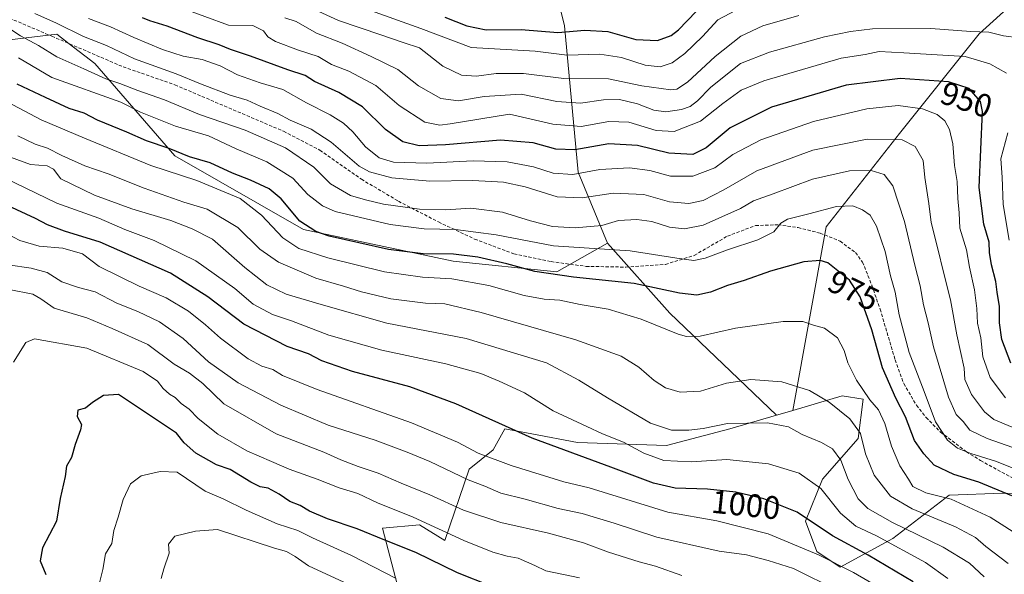
# Model space of a CAD drawing. Units: metres. Extents: x 658510 to 661974, y 4734880 to 4737272.
# Drawn here: x 659147 to 659450, y 4736895 to 4737066 of the extents above; entities that cross this region are included whole.
import ezdxf
from ezdxf.enums import TextEntityAlignment as Align

# ---------------------------------------------------------------- set-up
doc = ezdxf.new("R2010")
doc.units = ezdxf.units.M
doc.header["$MEASUREMENT"] = 0
doc.linetypes.add('TRAZOSX2', pattern=[1.5, 1, -0.5])
for name, color, linetype, lineweight in [('Arbolado forestal CxS', 92, 'Continuous', 0), ('Curva de nivel maestra', 36, 'Continuous', 30), ('Curva de nivel normal', 36, 'Continuous', 0), ('Pastizal CxS', 92, 'Continuous', 0), ('Rótulo de curva de nivel directora', 19, 'Continuous', 0), ('Senda', 19, 'TRAZOSX2', 0)]:
    doc.layers.add(name, color=color, linetype=linetype, lineweight=lineweight)
doc.styles.add('Arial', font='txt', dxfattribs={"height": 0.2})

# ---------------------------------------------------------------- blocks, each defined once
blk = doc.blocks.new('*U179')
at = {"layer": 'Curva de nivel normal', "color": 36, "linetype": 'Continuous', "lineweight": 0}
blk.add_polyline3d([(659386.74, 4737066.83, 935), (659375.68, 4737063.62, 935), (659368.83, 4737060.45, 935), (659360.93, 4737054.21, 935), (659352.5, 4737046.25, 935), (659349.19, 4737044.08, 935), (659347.35, 4737043.9, 935), (659338.39, 4737045.14, 935), (659328.2, 4737047.27, 935), (659314.46, 4737047.46, 935), (659302.06, 4737049, 935), (659293.58, 4737048.97, 935), (659287.53, 4737048.13, 935), (659282.98, 4737048.4, 935), (659277.17, 4737051.25, 935), (659270.05, 4737056.8, 935), (659265.04, 4737058.46, 935), (659258.14, 4737060.89, 935), (659245.14, 4737065.22, 935), (659235.23, 4737069.8, 935)], dxfattribs=at)
blk = doc.blocks.new('*U180')
at = {"layer": 'Curva de nivel normal', "color": 36, "linetype": 'Continuous', "lineweight": 0}
blk.add_polyline3d([(659460.47, 4736931.08, 965), (659444.65, 4736936.61, 965), (659439.27, 4736939.22, 965), (659437.25, 4736941.88, 965), (659435.08, 4736944.02, 965), (659432.75, 4736949.31, 965), (659428.1, 4736964.88, 965), (659426.45, 4736972.25, 965), (659425.09, 4736977.77, 965), (659424.09, 4736983.62, 965), (659422.37, 4736990.02, 965), (659419.23, 4737003.42, 965), (659415.66, 4737014.4, 965), (659412.94, 4737017.92, 965), (659408.93, 4737019.14, 965), (659402.26, 4737018.98, 965), (659390.93, 4737016.48, 965), (659378.81, 4737011.9, 965), (659372.8, 4737009.74, 965), (659368.81, 4737007.43, 965), (659357.26, 4737002.31, 965), (659351.59, 4737001.12, 965), (659346.89, 4737001.69, 965), (659341.46, 4737003.44, 965), (659336.89, 4737004.06, 965), (659331.26, 4737003.7, 965), (659326.15, 4737002.21, 965), (659317.86, 4737001.5, 965), (659310.91, 4737001.88, 965), (659304.16, 4737003.57, 965), (659295.54, 4737006.28, 965), (659285.82, 4737007.54, 965), (659278.11, 4737007, 965), (659270.06, 4737007.18, 965), (659258.97, 4737008.72, 965), (659253.43, 4737010.11, 965), (659248.77, 4737011.39, 965), (659242.64, 4737015.02, 965), (659237.47, 4737020.17, 965), (659228.82, 4737026.06, 965), (659216.44, 4737031.52, 965), (659202.39, 4737036.34, 965), (659191.58, 4737040.81, 965), (659183.4, 4737043.69, 965), (659177.82, 4737045.9, 965), (659173.52, 4737047.33, 965), (659166.8, 4737050.4, 965), (659158.48, 4737054.04, 965), (659152.84, 4737057.57, 965), (659147.25, 4737060.5, 965), (659141.93, 4737064.06, 965)], dxfattribs=at)
blk = doc.blocks.new('*U181')
at = {"layer": 'Curva de nivel normal', "color": 36, "linetype": 'Continuous', "lineweight": 0}
blk.add_polyline3d([(659443.68, 4736894.03, 990), (659439.23, 4736898.3, 990), (659431.14, 4736903.22, 990), (659415.49, 4736910.8, 990), (659407.89, 4736915.06, 990), (659404.97, 4736918.08, 990), (659401.86, 4736923.98, 990), (659399.63, 4736930, 990), (659397.04, 4736933.46, 990), (659393.66, 4736935.41, 990), (659387.77, 4736937.85, 990), (659383.49, 4736940.24, 990), (659377.1, 4736941.44, 990), (659364.78, 4736941.24, 990), (659357.24, 4736939.76, 990), (659352.84, 4736939.15, 990), (659347.59, 4736939.21, 990), (659341.07, 4736941.4, 990), (659327.83, 4736949.1, 990), (659319.07, 4736954.61, 990), (659309.1, 4736959.95, 990), (659284.36, 4736967.38, 990), (659260.02, 4736972.14, 990), (659239.82, 4736977.83, 990), (659229.05, 4736981.06, 990), (659223.1, 4736983.91, 990), (659216.26, 4736989.25, 990), (659206.39, 4736998.01, 990), (659200.06, 4737001.11, 990), (659193.48, 4737003.75, 990), (659181.48, 4737007.32, 990), (659170.07, 4737011.52, 990), (659159.68, 4737016.59, 990), (659157.46, 4737019.49, 990), (659155.45, 4737020.57, 990), (659150.39, 4737021, 990), (659141.97, 4737024.01, 990)], dxfattribs=at)
blk = doc.blocks.new('*U183')
at = {"layer": 'Curva de nivel normal', "color": 36, "linetype": 'Continuous', "lineweight": 0}
blk.add_polyline3d([(659369.22, 4737069.39, 930), (659361.77, 4737065.45, 930), (659357.06, 4737060.3, 930), (659351.67, 4737055.08, 930), (659347.7, 4737052.23, 930), (659344.02, 4737051.03, 930), (659339.45, 4737051.53, 930), (659332.16, 4737053.91, 930), (659325.49, 4737054.91, 930), (659315.47, 4737054.57, 930), (659305.59, 4737055.81, 930), (659285.93, 4737056.94, 930), (659270.4, 4737062.78, 930), (659253.48, 4737068.86, 930)], dxfattribs=at)
blk = doc.blocks.new('*U185')
at = {"layer": 'Curva de nivel normal', "color": 36, "linetype": 'Continuous', "lineweight": 0}
blk.add_polyline3d([(659151.71, 4737067.46, 960), (659158.36, 4737064.45, 960), (659166.68, 4737060.37, 960), (659173.76, 4737057.58, 960), (659182.37, 4737053.44, 960), (659195.21, 4737048.84, 960), (659202.64, 4737045.77, 960), (659211.74, 4737042.31, 960), (659217.05, 4737040.72, 960), (659220.97, 4737038.95, 960), (659226.44, 4737036.66, 960), (659230.24, 4737034.61, 960), (659236.66, 4737031.87, 960), (659242.84, 4737027.81, 960), (659251.41, 4737020.45, 960), (659254.65, 4737018.73, 960), (659261.5, 4737016.8, 960), (659273.23, 4737015.77, 960), (659286.42, 4737015.98, 960), (659295.91, 4737015.47, 960), (659302.54, 4737014.06, 960), (659312.4, 4737011, 960), (659320.05, 4737010.74, 960), (659329.61, 4737012.12, 960), (659339.02, 4737011.68, 960), (659346.93, 4737009.51, 960), (659352.84, 4737008.95, 960), (659357.25, 4737009.91, 960), (659363.64, 4737013.18, 960), (659373.81, 4737018.98, 960), (659390.98, 4737025.32, 960), (659407.72, 4737028.78, 960), (659418.5, 4737028.58, 960), (659422.46, 4737026.49, 960), (659424.96, 4737022.16, 960), (659425.51, 4737016.9, 960), (659426.71, 4737008.98, 960), (659427.38, 4737003.1, 960), (659429.51, 4736995.05, 960), (659431.17, 4736987.77, 960), (659433.33, 4736979.34, 960), (659435.28, 4736968.51, 960), (659437.54, 4736958.29, 960), (659437.81, 4736954.84, 960), (659439.81, 4736950.22, 960), (659443.8, 4736944.84, 960), (659446.74, 4736942.5, 960), (659452.35, 4736940.16, 960)], dxfattribs=at)
blk = doc.blocks.new('*U199')
at = {"layer": 'Curva de nivel normal', "color": 36, "linetype": 'Continuous', "lineweight": 0}
blk.add_polyline3d([(659451.13, 4736898.22, 985), (659444.27, 4736903.37, 985), (659441.02, 4736906.22, 985), (659434.95, 4736909.45, 985), (659421.59, 4736915.01, 985), (659414.93, 4736918.91, 985), (659409.88, 4736925.35, 985), (659407.19, 4736931.87, 985), (659405.69, 4736938.15, 985), (659402.45, 4736942.68, 985), (659396.08, 4736947.86, 985), (659389.95, 4736951.37, 985), (659381.52, 4736954.12, 985), (659371.96, 4736954.84, 985), (659364.46, 4736953.64, 985), (659356.44, 4736951.25, 985), (659350.16, 4736950.92, 985), (659345.74, 4736952.26, 985), (659342.24, 4736954.52, 985), (659337.46, 4736958.54, 985), (659332.06, 4736961.96, 985), (659318.1, 4736967.03, 985), (659288.95, 4736975.39, 985), (659277.78, 4736978.04, 985), (659271.86, 4736978.28, 985), (659261.2, 4736979.6, 985), (659252.16, 4736981.75, 985), (659246.59, 4736983.53, 985), (659238.17, 4736985.94, 985), (659226.61, 4736990.85, 985), (659220.95, 4736994.88, 985), (659214.17, 4737001.55, 985), (659204.66, 4737007.19, 985), (659197.56, 4737009.41, 985), (659185.34, 4737013.63, 985), (659174.24, 4737018.06, 985), (659167.07, 4737020.59, 985), (659159.95, 4737023.7, 985), (659155.55, 4737025.96, 985), (659151.76, 4737027.17, 985), (659146.49, 4737029.73, 985)], dxfattribs=at)
blk = doc.blocks.new('*U202')
at = {"layer": 'Curva de nivel normal', "color": 36, "linetype": 'Continuous', "lineweight": 0}
blk.add_polyline3d([(659465.32, 4736899.82, 980), (659445.59, 4736912.39, 980), (659433.56, 4736917.96, 980), (659425.78, 4736919.92, 980), (659421.78, 4736921.86, 980), (659420.4, 4736924.08, 980), (659417.8, 4736928.27, 980), (659415.26, 4736934.28, 980), (659413.19, 4736941.23, 980), (659411.2, 4736945.46, 980), (659408.53, 4736948.58, 980), (659404.46, 4736954.55, 980), (659401.78, 4736959.87, 980), (659400.67, 4736963.75, 980), (659398.56, 4736967.64, 980), (659394.63, 4736970.6, 980), (659391.24, 4736971.54, 980), (659387.98, 4736972.61, 980), (659381.89, 4736972.64, 980), (659367.18, 4736970.54, 980), (659356.36, 4736968.17, 980), (659352.15, 4736968, 980), (659349.64, 4736968.73, 980), (659338.2, 4736973.4, 980), (659328.03, 4736976.4, 980), (659319.42, 4736977.84, 980), (659313.14, 4736979.22, 980), (659308.4, 4736979.49, 980), (659302.17, 4736980.59, 980), (659291.3, 4736983.72, 980), (659279.98, 4736985.74, 980), (659270.94, 4736986.28, 980), (659259.26, 4736987.93, 980), (659241.77, 4736992.2, 980), (659232.87, 4736995.07, 980), (659227.97, 4736998.41, 980), (659221.4, 4737005.37, 980), (659214.84, 4737010.48, 980), (659207.64, 4737013.48, 980), (659201.52, 4737015.98, 980), (659187.35, 4737020.61, 980), (659166.95, 4737029.02, 980), (659153.59, 4737034.7, 980), (659132.57, 4737045.74, 980)], dxfattribs=at)
blk = doc.blocks.new('*U203')
at = {"layer": 'Curva de nivel normal', "color": 36, "linetype": 'Continuous', "lineweight": 0}
blk.add_polyline3d([(659461.87, 4736923.77, 970), (659447.2, 4736929.71, 970), (659439.59, 4736932.03, 970), (659435.51, 4736933.67, 970), (659432.47, 4736936.16, 970), (659428.71, 4736941.79, 970), (659425.32, 4736951.06, 970), (659420.68, 4736963.1, 970), (659417.54, 4736974.73, 970), (659416.38, 4736981.65, 970), (659414.87, 4736986.68, 970), (659413.26, 4736994.19, 970), (659410.63, 4737001.99, 970), (659408.63, 4737005.38, 970), (659406.3, 4737007.05, 970), (659403.34, 4737008.18, 970), (659398.32, 4737007.99, 970), (659389.76, 4737005.72, 970), (659383.26, 4737004.14, 970), (659381.13, 4737002.92, 970), (659379.06, 4737000.24, 970), (659374.08, 4736997.79, 970), (659364.72, 4736994.74, 970), (659357.94, 4736992.11, 970), (659354.43, 4736991.46, 970), (659349.19, 4736992.08, 970), (659334.85, 4736994.38, 970), (659311.22, 4736995.95, 970), (659293.65, 4736999.28, 970), (659281.06, 4737000.95, 970), (659271.47, 4737001.11, 970), (659260.97, 4737002.51, 970), (659244.09, 4737006.5, 970), (659240.18, 4737008.21, 970), (659235.66, 4737011.75, 970), (659231.02, 4737016.77, 970), (659223.06, 4737021.74, 970), (659213.64, 4737025.78, 970), (659205.12, 4737029.81, 970), (659195, 4737032.75, 970), (659184.23, 4737037.04, 970), (659178.16, 4737040.11, 970), (659156.94, 4737047.69, 970), (659146.69, 4737053.76, 970)], dxfattribs=at)
blk = doc.blocks.new('*U219')
at = {"layer": 'Curva de nivel normal', "color": 36, "linetype": 'Continuous', "lineweight": 0}
blk.add_polyline3d([(659228.58, 4737066.04, 940), (659232.08, 4737064.98, 940), (659238.34, 4737061.37, 940), (659246.22, 4737058.3, 940), (659255.14, 4737054.23, 940), (659263.31, 4737050.22, 940), (659269.69, 4737045.17, 940), (659276.63, 4737041.23, 940), (659282.06, 4737040.57, 940), (659289.91, 4737041.89, 940), (659301.25, 4737042.55, 940), (659312.26, 4737040.34, 940), (659319.59, 4737039.85, 940), (659326.59, 4737040.84, 940), (659331.57, 4737040.95, 940), (659337.05, 4737039.66, 940), (659342.08, 4737037.67, 940), (659345.8, 4737037.19, 940), (659350.59, 4737037.87, 940), (659353.25, 4737038.81, 940), (659355.55, 4737040.59, 940), (659359.58, 4737044.68, 940), (659364.72, 4737048.82, 940), (659368.78, 4737052, 940), (659377.72, 4737055.48, 940), (659394.56, 4737060.24, 940), (659402.59, 4737061.87, 940), (659409.41, 4737062.68, 940), (659427.31, 4737062.8, 940), (659439.61, 4737061.88, 940), (659445.21, 4737061.65, 940), (659449.71, 4737060.54, 940), (659454.54, 4737059.92, 940)], dxfattribs=at)
blk = doc.blocks.new('*U220')
at = {"layer": 'Curva de nivel normal', "color": 36, "linetype": 'Continuous', "lineweight": 0}
blk.add_polyline3d([(659450.26, 4736949.14, 955), (659445.59, 4736955.37, 955), (659443.31, 4736961.78, 955), (659442.69, 4736967.65, 955), (659441.67, 4736972.14, 955), (659441.5, 4736976.63, 955), (659440.76, 4736982.41, 955), (659439.18, 4736989.34, 955), (659438.29, 4736994.68, 955), (659436.24, 4737001.34, 955), (659436.06, 4737006.04, 955), (659435.64, 4737010.47, 955), (659435.46, 4737015.71, 955), (659434.62, 4737020.68, 955), (659434.07, 4737027.34, 955), (659433.11, 4737031.75, 955), (659431.6, 4737034.36, 955), (659429.25, 4737036.33, 955), (659424.76, 4737038.07, 955), (659417.29, 4737039.07, 955), (659407.59, 4737038.11, 955), (659391.26, 4737034.23, 955), (659375.05, 4737028.56, 955), (659366.41, 4737023.99, 955), (659360.85, 4737019.95, 955), (659354.12, 4737017.31, 955), (659347.28, 4737017.34, 955), (659340.86, 4737019.1, 955), (659334.59, 4737019.94, 955), (659325.54, 4737019.36, 955), (659317.24, 4737017.92, 955), (659311.15, 4737018.24, 955), (659305.14, 4737020.22, 955), (659297.02, 4737021.76, 955), (659286.52, 4737022.1, 955), (659272.25, 4737021.31, 955), (659262.05, 4737021.63, 955), (659257.58, 4737022.99, 955), (659253.36, 4737026.37, 955), (659249.53, 4737030.99, 955), (659246.67, 4737033.68, 955), (659242.5, 4737036.25, 955), (659235.22, 4737039.97, 955), (659227.98, 4737044.07, 955), (659221.01, 4737046.09, 955), (659214.07, 4737048.49, 955), (659208.69, 4737051.36, 955), (659203.18, 4737053.25, 955), (659197.35, 4737054.25, 955), (659191.01, 4737056.36, 955), (659182.09, 4737059.99, 955), (659174.94, 4737063.34, 955), (659168.18, 4737065.85, 955)], dxfattribs=at)
blk = doc.blocks.new('*U222')
at = {"layer": 'Curva de nivel normal', "color": 36, "linetype": 'Continuous', "lineweight": 0}
for points in [[(659196.72, 4737069.15, 945), (659211.28, 4737063.85, 945), (659218.78, 4737063.7, 945), (659222.01, 4737062.1, 945), (659223.34, 4737060.24, 945), (659225.73, 4737058.78, 945), (659232.79, 4737056.15, 945), (659238.84, 4737054.16, 945), (659242.94, 4737051.76, 945), (659248.31, 4737049.65, 945), (659256.63, 4737045.25, 945), (659263.77, 4737039.12, 945), (659271.62, 4737033.99, 945), (659276.23, 4737033.07, 945), (659279.43, 4737033.44, 945), (659297.69, 4737036.44, 945), (659311, 4737033.4, 945), (659319.71, 4737032.67, 945), (659328.26, 4737034.14, 945), (659334.4, 4737033.95, 945), (659342.81, 4737031.41, 945), (659348.36, 4737031.15, 945), (659356.48, 4737034.29, 945), (659363.36, 4737039.68, 945), (659368.96, 4737043.84, 945), (659375.93, 4737046.68, 945), (659399.71, 4737053.72, 945), (659407.07, 4737054.81, 945), (659411.4, 4737055.72, 945), (659419, 4737055.35, 945), (659437.86, 4737054.17, 945), (659445.51, 4737051.92, 945), (659450.63, 4737049.04, 945)], [(659451.04, 4737030.68, 945), (659448.88, 4737022.68, 945), (659449.24, 4737017.01, 945), (659449.58, 4737008.68, 945), (659451.43, 4736997.69, 945)]]:
    blk.add_polyline3d(points, dxfattribs=at)
blk = doc.blocks.new('*U226')
at = {"layer": 'Curva de nivel maestra', "color": 36, "linetype": 'Continuous', "lineweight": 30}
blk.add_polyline3d([(659277.82, 4737066.32, 925), (659284.53, 4737063.61, 925), (659290.52, 4737062.42, 925), (659301.27, 4737062.45, 925), (659312.59, 4737061.61, 925), (659320.93, 4737062.28, 925), (659327.93, 4737061.89, 925), (659336.59, 4737059.44, 925), (659343.26, 4737059.06, 925), (659347.4, 4737060.62, 925), (659349.74, 4737062.4, 925), (659357.85, 4737070.94, 925)], dxfattribs=at)
blk = doc.blocks.new('*U234')
at = {"layer": 'Curva de nivel maestra', "color": 36, "linetype": 'Continuous', "lineweight": 30}
blk.add_polyline3d([(659451.91, 4736959.85, 950), (659449.2, 4736967.14, 950), (659448.4, 4736972.25, 950), (659448.42, 4736977.29, 950), (659447.75, 4736981.64, 950), (659447.28, 4736984.98, 950), (659445.97, 4736990.06, 950), (659445.41, 4736993.84, 950), (659445.28, 4736997.03, 950), (659443.59, 4737002.57, 950), (659442.21, 4737013.92, 950), (659443.26, 4737037.29, 950), (659442.58, 4737040.32, 950), (659439.16, 4737044.3, 950), (659432.78, 4737046.42, 950), (659417.92, 4737047.39, 950), (659401.23, 4737045.33, 950), (659378.34, 4737038.58, 950), (659365.59, 4737032.23, 950), (659358.24, 4737026.06, 950), (659354.14, 4737024.06, 950), (659346.7, 4737024.45, 950), (659337.05, 4737026.78, 950), (659328.29, 4737027.27, 950), (659317.78, 4737025.5, 950), (659311.91, 4737025.66, 950), (659305.03, 4737027.63, 950), (659294.9, 4737028.45, 950), (659278.02, 4737026.96, 950), (659269.9, 4737026.73, 950), (659264.86, 4737027.95, 950), (659259.59, 4737031.67, 950), (659252.48, 4737038.66, 950), (659245.22, 4737043.13, 950), (659237.73, 4737046.48, 950), (659234.8, 4737048.32, 950), (659229.55, 4737050.06, 950), (659218.08, 4737054.33, 950), (659211.9, 4737056.32, 950), (659208.37, 4737057.79, 950), (659201.81, 4737059.89, 950), (659192.39, 4737063.48, 950), (659187.09, 4737065.2, 950), (659184.8, 4737066.12, 950)], dxfattribs=at)
blk = doc.blocks.new('*U236')
at = {"layer": 'Curva de nivel maestra', "color": 36, "linetype": 'Continuous', "lineweight": 30}
blk.add_polyline3d([(659452.25, 4736919, 975), (659442.13, 4736923.21, 975), (659434.44, 4736925.52, 975), (659428.36, 4736928.45, 975), (659425.19, 4736931.94, 975), (659422.3, 4736936.05, 975), (659419.54, 4736943.35, 975), (659416.52, 4736949.06, 975), (659412.47, 4736958.37, 975), (659409.17, 4736970.04, 975), (659405.62, 4736980.21, 975), (659402.26, 4736985.36, 975), (659395.59, 4736990.69, 975), (659393.32, 4736991.42, 975), (659388.28, 4736991, 975), (659378, 4736988.14, 975), (659369.91, 4736985.3, 975), (659364.79, 4736983.73, 975), (659359.56, 4736981.71, 975), (659355.37, 4736980.73, 975), (659350.05, 4736981.36, 975), (659336.09, 4736984.38, 975), (659317.43, 4736986.32, 975), (659305.54, 4736988.03, 975), (659296.9, 4736990.38, 975), (659287.93, 4736992.47, 975), (659280.47, 4736993.32, 975), (659271.1, 4736993.43, 975), (659260.46, 4736994.75, 975), (659242.26, 4736998.94, 975), (659238.15, 4737000.31, 975), (659233.19, 4737003.54, 975), (659227.51, 4737010.36, 975), (659223.75, 4737013.5, 975), (659218.05, 4737016.14, 975), (659212.54, 4737018.29, 975), (659205.59, 4737021.5, 975), (659199.28, 4737023.32, 975), (659193.01, 4737025.91, 975), (659186.01, 4737028.2, 975), (659179.94, 4737030.94, 975), (659170.93, 4737034.64, 975), (659166.85, 4737036.78, 975), (659162.24, 4737038.16, 975), (659154.98, 4737041.53, 975), (659146.21, 4737045.62, 975)], dxfattribs=at)

msp = doc.modelspace()

# ---------------------------------------------------------------- linework, layer by layer
at = {"layer": 'Arbolado forestal CxS', "color": 92, "linetype": 'Continuous', "lineweight": 0}
for points in [[(659464.73, 4737081.65, 927.98), (659442.22, 4737061.18, 942.23), (659417.65, 4737030.47, 960.47), (659395.13, 4737001.81, 973.56), (659384.89, 4736945.26, 988.89), (659383.1, 4736944.72, 989.37), (659379.85, 4736943.78, 990.11), (659379.85, 4736943.78, 990.11), (659347.05, 4736975.18, 978.72), (659327.84, 4736996.73, 970.9), (659318.78, 4737018.64, 957.05), (659314.6, 4737063.62, 925.95), (659305.63, 4737100.79, 899.93), (659292, 4737143.52, 876.34), (659298.41, 4737176.81, 866.31), (659309.06, 4737198.17, 864.92), (659326.5, 4737211.98, 859.05), (659653.85, 4737219.58, 830.79)], [(659653.85, 4737219.58, 830.79), (659629.3, 4737196.55, 846.61), (659600.29, 4737173.24, 858.97), (659572.16, 4737160.76, 868.57), (659569.13, 4737153.29, 868.67), (659556.85, 4737147.15, 875.38), (659542.52, 4737136.92, 882.44), (659522.05, 4737118.49, 892.15), (659495.44, 4737106.21, 910.05), (659489.3, 4737093.93, 917.35), (659464.73, 4737081.65, 927.98), (659442.22, 4737061.18, 942.23), (659417.65, 4737030.47, 960.47), (659395.13, 4737001.81, 973.56), (659384.89, 4736945.26, 988.89)], [(659653.85, 4737219.58, 830.79), (659629.3, 4737196.55, 846.61), (659600.29, 4737173.24, 858.97), (659572.16, 4737160.76, 868.57), (659569.13, 4737153.29, 868.67), (659556.85, 4737147.15, 875.38), (659542.52, 4737136.92, 882.44), (659522.05, 4737118.49, 892.15), (659495.44, 4737106.21, 910.05), (659489.3, 4737093.93, 917.35), (659464.73, 4737081.65, 927.98), (659442.22, 4737061.18, 942.23), (659417.65, 4737030.47, 960.47), (659395.13, 4737001.81, 973.56), (659384.89, 4736945.26, 988.89)], [(658909.84, 4737202.29, 962.98), (659326.5, 4737211.98, 859.05), (659309.06, 4737198.17, 864.92), (659298.41, 4737176.81, 866.31), (659292, 4737143.52, 876.34), (659305.63, 4737100.79, 899.93), (659314.6, 4737063.62, 925.95), (659318.78, 4737018.64, 957.05), (659327.84, 4736996.73, 970.9), (659312.28, 4736987.89, 976.35), (659312.28, 4736987.89, 976.35), (659280.4, 4736991.18, 978.46), (659234.3, 4737000.93, 977.05), (659194.72, 4737023.64, 977.73), (659170.19, 4737051.98, 964.25), (659162.28, 4737058.1, 962.65), (659158.42, 4737061.08, 962.62), (659143.87, 4737059.28, 968.64)], [(659326.5, 4737211.98, 859.05), (659309.06, 4737198.17, 864.92), (659298.41, 4737176.81, 866.31), (659292, 4737143.52, 876.34), (659305.63, 4737100.79, 899.93), (659314.6, 4737063.62, 925.95), (659318.78, 4737018.64, 957.05), (659327.84, 4736996.73, 970.9)], [(659326.5, 4737211.98, 859.05), (659309.06, 4737198.17, 864.92), (659298.41, 4737176.81, 866.31), (659292, 4737143.52, 876.34), (659305.63, 4737100.79, 899.93), (659314.6, 4737063.62, 925.95), (659318.78, 4737018.64, 957.05), (659327.84, 4736996.73, 970.9)], [(658927.14, 4737150.59, 975.09), (658925.16, 4737133.9, 983.88), (658929.02, 4737114.98, 990.74), (658944.38, 4737094.56, 991.71), (658975.27, 4737083.62, 988.79), (659040.23, 4737061.84, 990.88), (659067.74, 4737056.49, 992.39), (659113.35, 4737060.07, 982.57), (659143.87, 4737059.28, 968.64), (659158.42, 4737061.08, 962.62), (659162.28, 4737058.1, 962.65), (659170.19, 4737051.98, 964.25), (659194.72, 4737023.64, 977.73), (659234.3, 4737000.93, 977.05), (659280.4, 4736991.18, 978.46), (659312.28, 4736987.89, 976.35), (659327.84, 4736996.73, 970.9)], [(658927.14, 4737150.59, 975.09), (658925.16, 4737133.9, 983.88), (658929.02, 4737114.98, 990.74), (658944.38, 4737094.56, 991.71), (658975.27, 4737083.62, 988.79), (659040.23, 4737061.84, 990.88), (659067.74, 4737056.49, 992.39), (659113.35, 4737060.07, 982.57), (659143.87, 4737059.28, 968.64), (659158.42, 4737061.08, 962.62), (659162.28, 4737058.1, 962.65), (659170.19, 4737051.98, 964.25), (659194.72, 4737023.64, 977.73), (659234.3, 4737000.93, 977.05), (659280.4, 4736991.18, 978.46), (659312.28, 4736987.89, 976.35), (659327.84, 4736996.73, 970.9)], [(659467.91, 4736918.59, 972.14), (659449.44, 4736919.82, 976.36), (659432.95, 4736919.21, 980.85), (659415.65, 4736905.87, 995.08), (659399.45, 4736897.01, 1006.75), (659392.29, 4736901.84, 1006.15), (659388.77, 4736911.24, 1001.3), (659394.02, 4736924.15, 993.79), (659405, 4736936.62, 984.75), (659406.46, 4736948.76, 981.05), (659400.07, 4736949.79, 983.43), (659384.89, 4736945.26, 988.89), (659395.13, 4737001.81, 973.56), (659417.65, 4737030.47, 960.47), (659442.22, 4737061.18, 942.23), (659464.73, 4737081.65, 927.98)], [(659143.87, 4737059.28, 968.64), (659158.42, 4737061.08, 962.62), (659162.28, 4737058.1, 962.65), (659170.19, 4737051.98, 964.25), (659194.72, 4737023.64, 977.73), (659234.3, 4737000.93, 977.05), (659280.4, 4736991.18, 978.46), (659312.28, 4736987.89, 976.35), (659327.84, 4736996.73, 970.9), (659347.05, 4736975.18, 978.72), (659379.85, 4736943.78, 990.11), (659365.5, 4736939.63, 992.39), (659345.99, 4736934.46, 993.97), (659318.64, 4736935.37, 999.23), (659304.57, 4736938.03, 1000.32), (659296.25, 4736939.64, 1001.17), (659292.68, 4736933.15, 1004.84), (659285.27, 4736927.16, 1009.37), (659277.81, 4736905.27, 1022.12), (659270.02, 4736910.07, 1021.79), (659258.62, 4736909.02, 1024.69), (659263.78, 4736889.5, 1032.97)], [(659327.84, 4736996.73, 970.9), (659347.05, 4736975.18, 978.72), (659379.85, 4736943.78, 990.11)], [(659327.84, 4736996.73, 970.9), (659347.05, 4736975.18, 978.72), (659379.85, 4736943.78, 990.11)], [(659477.5, 4736761.67, 1047.11), (659478.5, 4736784.86, 1030.06), (659470.65, 4736808.72, 1022.45), (659454.6, 4736813.22, 1024.44), (659442.11, 4736824.84, 1023.58), (659437.86, 4736836.76, 1025.4), (659451.28, 4736851.87, 1013.28), (659466.71, 4736864.51, 1001.91), (659466.98, 4736891.86, 985.07), (659467.91, 4736918.59, 972.14), (659449.44, 4736919.82, 976.36), (659432.95, 4736919.21, 980.85), (659415.65, 4736905.87, 995.08), (659399.45, 4736897.01, 1006.75), (659392.29, 4736901.84, 1006.15), (659388.77, 4736911.24, 1001.3), (659394.02, 4736924.15, 993.79), (659405, 4736936.62, 984.75), (659406.46, 4736948.76, 981.05), (659400.07, 4736949.79, 983.43), (659384.89, 4736945.26, 988.89)], [(659384.89, 4736945.26, 988.89), (659383.1, 4736944.72, 989.37), (659379.85, 4736943.78, 990.11)], [(659379.85, 4736943.78, 990.11), (659365.5, 4736939.63, 992.39), (659345.99, 4736934.46, 993.97), (659318.64, 4736935.37, 999.23), (659304.57, 4736938.03, 1000.32), (659296.25, 4736939.64, 1001.17), (659292.68, 4736933.15, 1004.84), (659285.27, 4736927.16, 1009.37), (659277.81, 4736905.27, 1022.12), (659270.02, 4736910.07, 1021.79), (659258.62, 4736909.02, 1024.69), (659263.78, 4736889.5, 1032.97), (659267.8, 4736866.13, 1045.48), (659278.58, 4736849.36, 1053.45), (659293.64, 4736837.2, 1058.35), (659311.81, 4736828.09, 1058.47), (659326.14, 4736826.04, 1056.62), (659336.06, 4736830.01, 1053.42)]]:
    msp.add_polyline3d(points, dxfattribs=at)
at = {"layer": 'Curva de nivel maestra', "color": 36, "linetype": 'Continuous', "lineweight": 30}
for points in [[(659421.89, 4736892.51, 1000), (659408.08, 4736900.73, 1000), (659397.04, 4736906.69, 1000), (659386.2, 4736913.95, 1000), (659375.96, 4736918.09, 1000), (659367.32, 4736920.1, 1000), (659358.59, 4736921, 1000), (659348.62, 4736921.36, 1000), (659342.03, 4736922.85, 1000), (659328.86, 4736927.86, 1000), (659304.71, 4736936.71, 1000), (659281.15, 4736947.33, 1000), (659267.08, 4736952.49, 1000), (659249.42, 4736957.27, 1000), (659240.02, 4736960.5, 1000), (659235.83, 4736962.64, 1000), (659229.34, 4736964.97, 1000), (659216.03, 4736971.82, 1000), (659204.91, 4736980.25, 1000), (659193.41, 4736987.51, 1000), (659171.79, 4736997.08, 1000), (659160.81, 4737000.42, 1000), (659155.59, 4737002.37, 1000), (659151.9, 4737004.38, 1000), (659143.3, 4737008.36, 1000)], [(659292.09, 4736891.16, 1025), (659281.66, 4736895.28, 1025), (659268.87, 4736901.53, 1025), (659259.33, 4736905.34, 1025), (659250.87, 4736908.83, 1025), (659241.75, 4736911.89, 1025), (659236.15, 4736914.29, 1025), (659233.31, 4736916.06, 1025), (659230.15, 4736917.23, 1025), (659226.84, 4736919.54, 1025), (659223.48, 4736921.33, 1025), (659221.01, 4736921.78, 1025), (659218.17, 4736923.24, 1025), (659211.82, 4736927.05, 1025), (659207.57, 4736928.58, 1025), (659201.26, 4736932.17, 1025), (659197.67, 4736935.33, 1025), (659195.27, 4736938.25, 1025), (659177.4, 4736950.15, 1025), (659172.79, 4736949.91, 1025), (659169.43, 4736947.72, 1025), (659167.3, 4736946.02, 1025), (659164.94, 4736945.36, 1025), (659164.66, 4736943.42, 1025), (659166, 4736940.93, 1025), (659165.76, 4736939.27, 1025), (659164.14, 4736934.83, 1025), (659162.97, 4736930.79, 1025), (659161.41, 4736928.1, 1025), (659161.01, 4736924.96, 1025), (659159.51, 4736918.15, 1025), (659158.4, 4736911.24, 1025), (659154.02, 4736903.04, 1025), (659153.28, 4736899.03, 1025), (659155.05, 4736894.8, 1025)]]:
    msp.add_polyline3d(points, dxfattribs=at)
at = {"layer": 'Curva de nivel normal', "color": 36, "linetype": 'Continuous', "lineweight": 0}
for points in [[(659432.5, 4736893.59, 995), (659425.69, 4736898.44, 995), (659410.58, 4736906.67, 995), (659404.26, 4736909.67, 995), (659399.52, 4736913.61, 995), (659393.5, 4736921.25, 995), (659386.86, 4736925.94, 995), (659377.4, 4736928.81, 995), (659364.57, 4736930.18, 995), (659353.62, 4736929.49, 995), (659345.22, 4736929.84, 995), (659339.05, 4736932.13, 995), (659332.79, 4736935.54, 995), (659326.36, 4736938.04, 995), (659321.47, 4736940.3, 995), (659311.15, 4736945.18, 995), (659302.3, 4736950.72, 995), (659294.5, 4736954.25, 995), (659288.93, 4736956.68, 995), (659278.15, 4736959.57, 995), (659258.41, 4736963.83, 995), (659242.08, 4736968.43, 995), (659230.64, 4736972.82, 995), (659224.75, 4736974.76, 995), (659218.84, 4736978, 995), (659213.23, 4736982.82, 995), (659201.24, 4736991.31, 995), (659188.37, 4736997.57, 995), (659179.4, 4737000.95, 995), (659171.36, 4737004.44, 995), (659158.44, 4737009.06, 995), (659136.14, 4737019.78, 995)], [(659413.53, 4736889.56, 1005), (659403.58, 4736895.4, 1005), (659392.81, 4736900.89, 1005), (659377.26, 4736907.3, 1005), (659361.45, 4736911.35, 1005), (659346.46, 4736913.96, 1005), (659322.17, 4736921.44, 1005), (659314.38, 4736923.34, 1005), (659298.2, 4736928.33, 1005), (659288.07, 4736932.16, 1005), (659281.66, 4736935.54, 1005), (659267.56, 4736941.48, 1005), (659238.51, 4736951.76, 1005), (659227.86, 4736956.07, 1005), (659224.95, 4736957.86, 1005), (659221.54, 4736958.9, 1005), (659217.34, 4736961.2, 1005), (659208.76, 4736967.46, 1005), (659204.16, 4736971.63, 1005), (659198.96, 4736975.84, 1005), (659192.04, 4736979.92, 1005), (659183.79, 4736983.56, 1005), (659171.47, 4736989.58, 1005), (659166.34, 4736993.43, 1005), (659160.34, 4736995.21, 1005), (659153.05, 4736995.8, 1005), (659147.1, 4736997.52, 1005), (659143.22, 4736999.64, 1005)], [(659143.5, 4736990.1, 1010), (659150.57, 4736989.08, 1010), (659155.45, 4736987.72, 1010), (659159.96, 4736984.87, 1010), (659165.1, 4736983.13, 1010), (659170.22, 4736981.8, 1010), (659176.89, 4736978.3, 1010), (659183.36, 4736975.75, 1010), (659190.08, 4736972.49, 1010), (659197.29, 4736967.37, 1010), (659205.16, 4736960.24, 1010), (659214.26, 4736953.77, 1010), (659227.34, 4736946.88, 1010), (659241.9, 4736940.76, 1010), (659256.37, 4736936.12, 1010), (659266.19, 4736932.39, 1010), (659273.24, 4736929.56, 1010), (659284.98, 4736923.9, 1010), (659290.08, 4736921.92, 1010), (659295.08, 4736919.84, 1010), (659302.51, 4736917.92, 1010), (659312.69, 4736915.1, 1010), (659320.02, 4736913.56, 1010), (659329.89, 4736910.6, 1010), (659343.02, 4736906.26, 1010), (659362.17, 4736902, 1010), (659370.59, 4736900.82, 1010), (659377.24, 4736899.1, 1010), (659385.08, 4736896.65, 1010), (659398.76, 4736889.84, 1010)], [(659350.77, 4736894.51, 1015), (659342.6, 4736897.36, 1015), (659337.58, 4736898.73, 1015), (659328.17, 4736901.69, 1015), (659320.48, 4736904.54, 1015), (659309.67, 4736907.5, 1015), (659295.03, 4736910.78, 1015), (659283.52, 4736914.6, 1015), (659273.24, 4736919.32, 1015), (659264.38, 4736922.85, 1015), (659257.35, 4736925.98, 1015), (659251.13, 4736927.97, 1015), (659245.85, 4736930.06, 1015), (659240.6, 4736932.38, 1015), (659225.94, 4736938.06, 1015), (659209.8, 4736947.34, 1015), (659203.37, 4736953.53, 1015), (659199.29, 4736956.7, 1015), (659194.59, 4736959.52, 1015), (659186.4, 4736965.58, 1015), (659175.44, 4736970.52, 1015), (659167.65, 4736973.74, 1015), (659157.64, 4736976.73, 1015), (659153.5, 4736979.62, 1015), (659151.08, 4736981, 1015), (659143.74, 4736982.49, 1015)], [(659319.2, 4736893.76, 1020), (659308.86, 4736895.94, 1020), (659305.48, 4736897.56, 1020), (659300.39, 4736899.85, 1020), (659296.99, 4736900.46, 1020), (659292.63, 4736901.62, 1020), (659283.64, 4736905.28, 1020), (659268.07, 4736912.48, 1020), (659257.12, 4736916.87, 1020), (659251.08, 4736919.69, 1020), (659245.26, 4736921.42, 1020), (659238.5, 4736924.08, 1020), (659229.88, 4736927.19, 1020), (659224.5, 4736929.58, 1020), (659216.94, 4736932.89, 1020), (659207.99, 4736938.02, 1020), (659201.94, 4736942.84, 1020), (659199.13, 4736945.64, 1020), (659196.66, 4736947.38, 1020), (659194.84, 4736949.26, 1020), (659193.16, 4736950.29, 1020), (659191.14, 4736952.06, 1020), (659189.4, 4736954.24, 1020), (659185.04, 4736957.25, 1020), (659167.65, 4736964.4, 1020), (659151.59, 4736967.32, 1020), (659148.93, 4736966.17, 1020), (659145.14, 4736960.14, 1020)], [(659262.8, 4736893.6, 1030), (659249.1, 4736900.64, 1030), (659237.14, 4736906.08, 1030), (659232.57, 4736908.28, 1030), (659226.28, 4736910.41, 1030), (659216.72, 4736914.56, 1030), (659209.67, 4736918.11, 1030), (659204.05, 4736920.39, 1030), (659195.49, 4736926.24, 1030), (659190.26, 4736926.47, 1030), (659184.43, 4736925.13, 1030), (659181.15, 4736922.68, 1030), (659178.86, 4736917.89, 1030), (659177.35, 4736912.42, 1030), (659176.02, 4736908.31, 1030), (659175.35, 4736904.37, 1030), (659173.44, 4736901.14, 1030), (659172.61, 4736896.29, 1030), (659171.57, 4736892.27, 1030)], [(659246.73, 4736892.42, 1035), (659235.88, 4736897.48, 1035), (659231.74, 4736900.34, 1035), (659229.08, 4736901.86, 1035), (659225.45, 4736902.88, 1035), (659207.85, 4736908.6, 1035), (659201.16, 4736908.16, 1035), (659194.71, 4736906.58, 1035), (659192.78, 4736904.1, 1035), (659192.96, 4736901.34, 1035), (659191.38, 4736896.58, 1035), (659190.52, 4736893.53, 1035)]]:
    msp.add_polyline3d(points, dxfattribs=at)
at = {"layer": 'Pastizal CxS', "color": 92, "linetype": 'Continuous', "lineweight": 0}
for points in [[(659263.78, 4736889.5, 1032.97), (659258.62, 4736909.02, 1024.69), (659270.02, 4736910.07, 1021.79), (659277.81, 4736905.27, 1022.12), (659285.27, 4736927.16, 1009.37), (659292.68, 4736933.15, 1004.84), (659296.25, 4736939.64, 1001.17), (659304.57, 4736938.03, 1000.32), (659318.64, 4736935.37, 999.23), (659345.99, 4736934.46, 993.97), (659365.5, 4736939.63, 992.39), (659379.85, 4736943.78, 990.11), (659383.1, 4736944.72, 989.37), (659384.89, 4736945.26, 988.89), (659400.07, 4736949.79, 983.43), (659406.46, 4736948.76, 981.05), (659405, 4736936.62, 984.75), (659394.02, 4736924.15, 993.79), (659388.77, 4736911.24, 1001.3), (659392.29, 4736901.84, 1006.15), (659399.45, 4736897.01, 1006.75), (659415.65, 4736905.87, 995.08), (659432.95, 4736919.21, 980.85), (659449.44, 4736919.82, 976.36), (659467.91, 4736918.59, 972.14)], [(659477.5, 4736761.67, 1047.11), (659478.5, 4736784.86, 1030.06), (659470.65, 4736808.72, 1022.45), (659454.6, 4736813.22, 1024.44), (659442.11, 4736824.84, 1023.58), (659437.86, 4736836.76, 1025.4), (659451.28, 4736851.87, 1013.28), (659466.71, 4736864.51, 1001.91), (659466.98, 4736891.86, 985.07), (659467.91, 4736918.59, 972.14), (659449.44, 4736919.82, 976.36), (659432.95, 4736919.21, 980.85), (659415.65, 4736905.87, 995.08), (659399.45, 4736897.01, 1006.75), (659392.29, 4736901.84, 1006.15), (659388.77, 4736911.24, 1001.3), (659394.02, 4736924.15, 993.79), (659405, 4736936.62, 984.75), (659406.46, 4736948.76, 981.05), (659400.07, 4736949.79, 983.43), (659384.89, 4736945.26, 988.89)], [(659384.89, 4736945.26, 988.89), (659383.1, 4736944.72, 989.37), (659379.85, 4736943.78, 990.11)], [(659379.85, 4736943.78, 990.11), (659365.5, 4736939.63, 992.39), (659345.99, 4736934.46, 993.97), (659318.64, 4736935.37, 999.23), (659304.57, 4736938.03, 1000.32), (659296.25, 4736939.64, 1001.17), (659292.68, 4736933.15, 1004.84), (659285.27, 4736927.16, 1009.37), (659277.81, 4736905.27, 1022.12), (659270.02, 4736910.07, 1021.79), (659258.62, 4736909.02, 1024.69), (659263.78, 4736889.5, 1032.97), (659267.8, 4736866.13, 1045.48), (659278.58, 4736849.36, 1053.45), (659293.64, 4736837.2, 1058.35), (659311.81, 4736828.09, 1058.47), (659326.14, 4736826.04, 1056.62), (659336.06, 4736830.01, 1053.42)]]:
    msp.add_polyline3d(points, dxfattribs=at)
at = {"layer": 'Senda', "color": 19, "linetype": 'TRAZOSX2', "lineweight": 0}
msp.add_lwpolyline([(659139.73, 4737067.75), (659156.88, 4737060.45), (659178.85, 4737051), (659194.8, 4737045.46), (659228.19, 4737031.17), (659239.36, 4737025.35), (659252.13, 4737016.43), (659263.54, 4737009.65), (659275.87, 4737003.27), (659286.99, 4736997.99), (659299.09, 4736993.45), (659310.49, 4736991.07), (659321.27, 4736989.6), (659333.51, 4736989.37), (659345.68, 4736990.21), (659354.55, 4736992.98), (659364.73, 4736998.89), (659373.38, 4737002.16), (659380.29, 4737002.4), (659386.48, 4737001.55), (659393.26, 4736999.81), (659399.43, 4736997.37), (659404.12, 4736993.82), (659406.31, 4736990.93), (659409.15, 4736983.82), (659411.71, 4736976.42), (659416.37, 4736960.81), (659418.98, 4736953.52), (659422.91, 4736946.87), (659425.86, 4736943.12), (659430.31, 4736938.62), (659438.28, 4736932.54), (659442.61, 4736929.86), (659455.48, 4736922.83)], dxfattribs=at)

# ---------------------------------------------------------------- block references
at = {"layer": 'Curva de nivel maestra', "color": 36, "linetype": 'Continuous', "lineweight": 30}
for name in ['*U226', '*U234', '*U236']:
    msp.add_blockref(name, (0, 0), dxfattribs=at)
at = {"layer": 'Curva de nivel normal', "color": 36, "linetype": 'Continuous', "lineweight": 0}
for name in ['*U179', '*U183', '*U222', '*U219', '*U180', '*U203', '*U185', '*U220', '*U202', '*U199', '*U181']:
    msp.add_blockref(name, (0, 0), dxfattribs=at)

# ---------------------------------------------------------------- texts
at = {"layer": 'Rótulo de curva de nivel directora', "color": 19, "linetype": 'Continuous', "lineweight": 0, "style": 'Arial'}
for s, rotation, p in [('950', -18.3811, (659438.27, 4737040.88)), ('975', -26.0921, (659403.58, 4736982.2)), ('1000', -5.886, (659370.42, 4736916.23))]:
    msp.add_text(s, height=7, rotation=rotation, dxfattribs=at).set_placement(p, align=Align.MIDDLE_CENTER)

doc.saveas('drawing.dxf')
